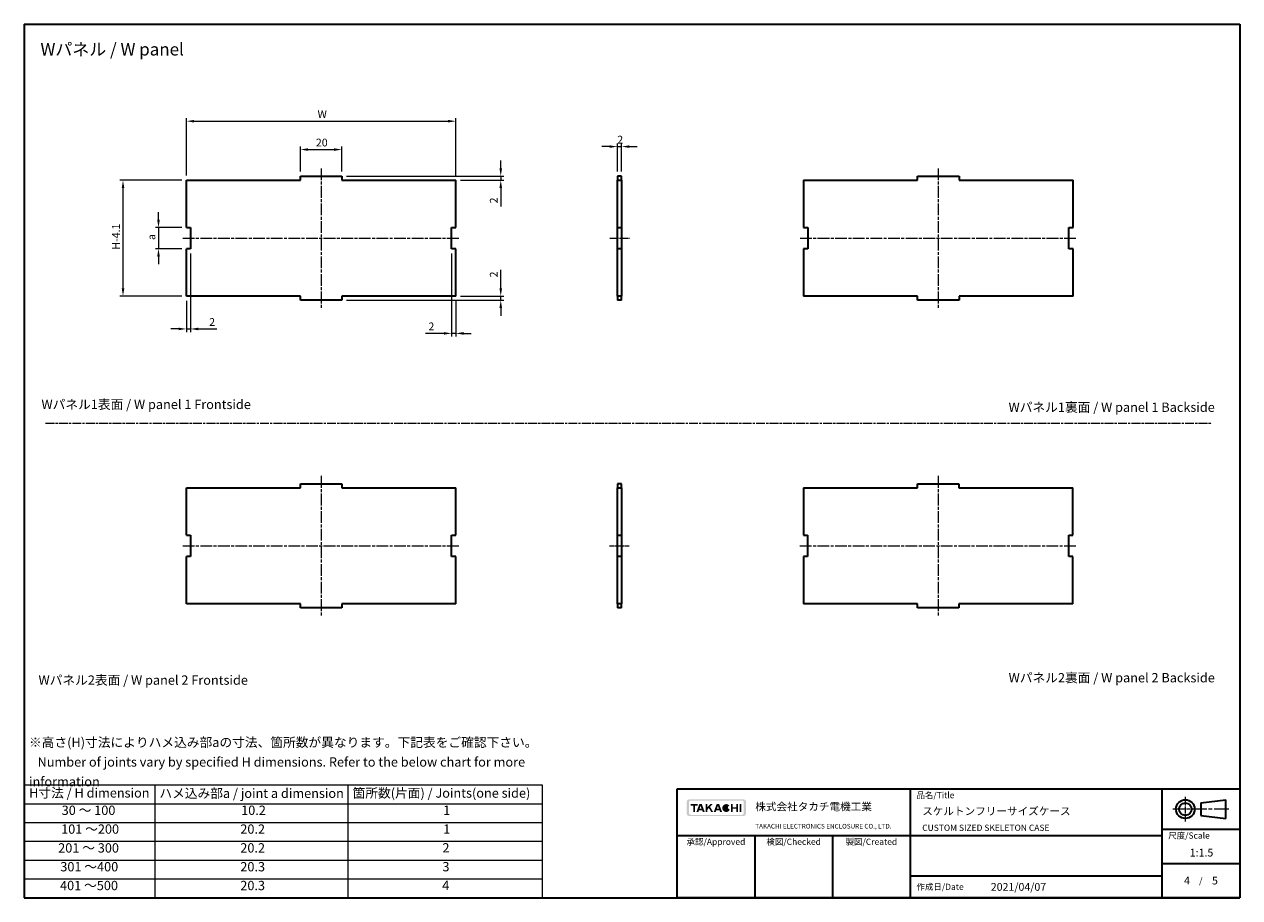
# Model space of a CAD drawing. Units: millimetres. Extents: x 14 to 2987, y 8 to 570.
# Drawn here: x 2000 to 2586, y 8 to 430 of the extents above; entities that cross this region are included whole.
import ezdxf
from ezdxf.enums import TextEntityAlignment as Align

# ---------------------------------------------------------------- set-up
doc = ezdxf.new("R2010")
doc.units = ezdxf.units.MM
doc.linetypes.add('CHAIN', pattern=[0.3543, 0.2362, -0.0295, 0.0591, -0.0295])
doc.layers.get('Defpoints').update_dxf_attribs({"lineweight": 25})
for name, color, linetype, lineweight in [('Border (ISO)', 7, 'Continuous', 35), ('Dimension (ISO)', 7, 'Continuous', 18), ('Dimension (ISO) @ 1', 7, 'Continuous', 18), ('Sketch Geometry (ISO)', 7, 'Continuous', 18), ('Symbol (ISO)', 7, 'Continuous', 18), ('Title (ISO)', 7, 'Continuous', 35), ('Visible (ISO)', 7, 'Continuous', 35)]:
    doc.layers.add(name, color=color, linetype=linetype, lineweight=lineweight)
doc.layers.add('Centerline (ISO)', color=7, linetype='Continuous', lineweight=18, true_color=0x80ffff)
doc.layers.add('Hatch (ISO)', color=1, linetype='Continuous', lineweight=18, true_color=0xff0000)
doc.styles.add('Note Text (TK)', font='txt')
doc.styles.add('Note Text (TK3)', font='txt')
doc.styles.add('文字スタイル67', font='arial.ttf')
doc.dimstyles.new('Default - Method 1b (TK)', dxfattribs={"dimtxt": 2.5, "dimasz": 2.5, "dimexe": 1, "dimexo": 1.5, "dimgap": 1, "dimtad": 1, "dimtoh": 1, "dimrnd": 1e-08, "dimdsep": 46, "dimtxsty": 'Note Text (TK)', "dimcen": 0.09, "dimdle": 5, "dimclrd": 100, "dimclre": 100, "dimclrt": 7, "dimadec": 1, "dimazin": 1, "dimtfac": 1, "dimtmove": 0, "dimatfit": 3, "dimfxl": 0, "dimtolj": 1, "dimlwd": -1, "dimlwe": -1, "dimarcsym": 0})

# ---------------------------------------------------------------- blocks, each defined once
blk = doc.blocks.new('図面枠 tk図枠')
at = {"layer": 'Border (ISO)'}
for p, q in [((14.5, 289), (405.5, 289)), ((14.5, 289), (14.5, 8)), ((405.5, 289), (405.5, 8)), ((14.5, 8), (405.5, 8))]:
    blk.add_line(p, q, dxfattribs=at)
blk = doc.blocks.new('表題欄 tk表題欄')
at = {"layer": 'Hatch (ISO)'}
h = blk.add_hatch(color=256, dxfattribs=at)
edge = h.paths.add_edge_path(flags=0)
edge.add_arc((95.58, 236.3), 0.596, 270, 360)
edge.add_line((96.17, 236.3), (96.17, 239.71))
edge.add_arc((95.58, 239.71), 0.596, 0, 90)
edge.add_line((95.58, 240.31), (79.14, 240.31))
edge.add_arc((79.14, 239.71), 0.596, 90, 180)
edge.add_line((78.54, 239.71), (78.54, 236.3))
edge.add_arc((79.14, 236.3), 0.596, 180, 270)
edge.add_line((79.14, 235.7), (95.58, 235.7))
edge = h.paths.add_edge_path()
edge.add_line((77.84, 239.96), (77.84, 236.05))
edge.add_arc((78.54, 236.05), 0.702, 180, 270)
edge.add_line((78.54, 235.35), (96.17, 235.35))
edge.add_arc((96.17, 236.05), 0.702, 270, 360)
edge.add_line((96.87, 236.05), (96.87, 239.96))
edge.add_arc((96.17, 239.96), 0.702, 0, 90)
edge.add_line((96.17, 240.66), (78.54, 240.66))
edge.add_arc((78.54, 239.96), 0.702, 90, 180)
for points in [[(79.07, 239.15), (79.07, 238.66), (79.92, 238.66), (79.92, 236.66), (80.51, 236.66), (80.51, 238.66), (81.36, 238.66), (81.36, 239.15)], [(85.68, 236.66), (84.94, 237.89), (84.42, 237.32), (84.42, 236.66), (83.9, 236.66), (83.9, 239.15), (84.42, 239.15), (84.42, 238.1), (85.39, 239.15), (86.11, 239.15), (85.32, 238.3), (86.3, 236.66)], [(92.09, 239.15), (92.09, 236.66), (92.61, 236.66), (92.61, 237.66), (93.77, 237.66), (93.77, 236.66), (94.29, 236.66), (94.29, 239.15), (93.77, 239.15), (93.77, 238.15), (92.61, 238.15), (92.61, 239.15)], [(94.84, 239.15), (94.84, 236.66), (95.36, 236.66), (95.36, 239.15)]]:
    blk.add_hatch(color=256, dxfattribs=at).paths.add_polyline_path(points)
h = blk.add_hatch(color=256, dxfattribs=at)
h.paths.add_polyline_path([(82.59, 237.71), (81.95, 237.71), (82.27, 238.58)], flags=0)
h.paths.add_polyline_path([(82.78, 237.2), (81.76, 237.2), (81.57, 236.66), (80.95, 236.66), (81.86, 239.15), (82.68, 239.15), (83.59, 236.66), (82.98, 236.66)])
h = blk.add_hatch(color=256, dxfattribs=at)
h.paths.add_polyline_path([(87.53, 237.71), (88.16, 237.71), (87.85, 238.58)], flags=0)
h.paths.add_polyline_path([(87.14, 236.66), (87.34, 237.2), (88.35, 237.2), (88.55, 236.66), (89.17, 236.66), (88.25, 239.15), (87.44, 239.15), (86.52, 236.66)])
h = blk.add_hatch(color=256, dxfattribs=at)
edge = h.paths.add_edge_path()
edge.add_arc((90.52, 237.9), 1.27, 38.5505, 336.582)
edge.add_line((91.69, 237.4), (91.17, 237.62))
edge.add_ellipse((90.52, 237.9), major_axis=(0, -0.8), ratio=0.867347, start_angle=124.651, end_angle=429.4109, ccw=False)
edge.add_line((91.09, 238.36), (91.52, 238.7))
at = {"layer": 'Title (ISO)'}
for p, q in [((74.71, 244.05), (255.71, 244.05)), ((74.71, 209.05), (74.71, 244.05)), ((149.71, 244.05), (149.71, 209.05)), ((230.71, 244.05), (230.71, 209.05)), ((255.71, 244.05), (255.71, 209.05)), ((243.21, 239.55), (251.21, 240.55)), ((243.21, 239.55), (243.21, 235.55)), ((251.21, 234.55), (251.21, 240.55)), ((243.21, 235.55), (251.21, 234.55)), ((230.71, 231.05), (255.71, 231.05)), ((74.71, 229.05), (230.71, 229.05)), ((99.71, 229.05), (99.71, 209.05)), ((124.71, 229.05), (124.71, 209.05)), ((230.71, 220.05), (255.71, 220.05)), ((149.71, 216.05), (230.71, 216.05)), ((255.71, 209.05), (74.71, 209.05))]:
    blk.add_line(p, q, dxfattribs=at)
at = {"layer": 'Title (ISO)', "color": 4, "linetype": 'CHAIN', "lineweight": 18, "ltscale": 8.88956, "true_color": 0x00ffff}
blk.add_line((238.21, 241.55), (238.21, 233.55), dxfattribs=at)
at = {"layer": 'Title (ISO)', "color": 4, "linetype": 'CHAIN', "lineweight": 18, "ltscale": 20.001633, "true_color": 0x00ffff}
blk.add_line((252.21, 237.55), (234.21, 237.55), dxfattribs=at)
at = {"layer": 'Title (ISO)'}
for radius in [3, 2]:
    blk.add_circle((238.21, 237.55), radius, dxfattribs=at)
at = {"layer": 'Title (ISO)', "color": 1, "true_color": 0xff0000, "char_height": 2, "line_spacing_factor": 1.5, "style": 'Note Text (TK)'}
for s, insert, attachment_point in [('\\fＭＳ Ｐゴシック|b0|i0;\\H2.0000;品名/Title', (151.71, 242.05), 4), ('\\fＭＳ Ｐゴシック|b0|i0;\\H2.0000;承認/Approved', (87.21, 227.05), 5), ('\\fＭＳ Ｐゴシック|b0|i0;\\H2.0000;検図/Checked', (112.21, 227.05), 5), ('\\fＭＳ Ｐゴシック|b0|i0;\\H2.0000;製図/Created', (137.21, 227.05), 5), ('\\fＭＳ Ｐゴシック|b0|i0;\\H2.0000;尺度/Scale', (232.71, 229.05), 4), ('\\fＭＳ Ｐゴシック|b0|i0;\\H2.0000;作成日/Date', (151.71, 212.55), 4)]:
    blk.add_mtext(s, dxfattribs=dict(at, insert=insert, attachment_point=attachment_point))
at = {"layer": 'Title (ISO)', "color": 7, "line_spacing_factor": 1.5, "style": 'Note Text (TK)'}
for s, insert, char_height, attachment_point in [('株式会社タカチ電機工業', (99.87, 238.05), 2.5, 4), ('\\fArial|b0|i0;\\H1.4986;TAKACHI ELECTRONICS ENCLOSURE CO., LTD.', (99.87, 232.05), 1.4986, 4), ('\\fＭＳ Ｐゴシック|b0|i0;\\H2.0000;/', (243.21, 214.55), 2, 5)]:
    blk.add_mtext(s, dxfattribs=dict(at, insert=insert, char_height=char_height, attachment_point=attachment_point))
at = {"layer": 'Title (ISO)', "color": 7}
for tag, p, height, style in [('<品名>_001', (153.57, 235.65), 2.5, 'Note Text (TK)'), ('<Title>_001', (153.57, 230.55), 2, '文字スタイル67'), ('<ページ_No.>_001', (237.95, 213.3), 2.5, 'Note Text (TK)'), ('<総ページ数>_001', (246.8, 213.3), 2.5, 'Note Text (TK)'), ('作成日_001', (175.64, 211.28), 2.5, 'Note Text (TK)')]:
    blk.add_attdef(tag, p, '', height=height, dxfattribs=dict(at, style=style))
at = {"layer": 'Title (ISO)', "color": 7, "style": 'Note Text (TK)'}
blk.add_attdef('<尺度>', text='', height=2.5, dxfattribs=at).set_placement((243.21, 223.55), align=Align.MIDDLE_CENTER)
blk = doc.blocks.new('*D85')
at = {"layer": 'Defpoints', "color": 0, "transparency": 16777216}
for p in [(2152.71, 369.04), (2132.71, 356.24), (2152.71, 356.24)]:
    blk.add_point(p, dxfattribs=at)
at = {"layer": 'Dimension (ISO)', "color": 100, "transparency": 16777216}
for p, q in [((2132.71, 358.49), (2132.71, 370.54)), ((2152.71, 358.49), (2152.71, 370.54)), ((2136.46, 369.04), (2148.96, 369.04))]:
    blk.add_line(p, q, dxfattribs=at)
for points in [[(2136.46, 369.67), (2136.46, 368.42), (2132.71, 369.04)], [(2148.96, 369.67), (2148.96, 368.42), (2152.71, 369.04)]]:
    blk.add_solid(points, dxfattribs=at)
at = {"layer": 'Dimension (ISO)', "color": 7, "transparency": 16777216, "insert": (2140.21, 372.42), "char_height": 3.75, "attachment_point": 4, "style": 'Note Text (TK)'}
blk.add_mtext('\\A1;20', dxfattribs=at)
blk = doc.blocks.new('*D86')
at = {"layer": 'Defpoints', "color": 0, "transparency": 16777216}
for p in [(2207.71, 382.74), (2077.71, 354.24), (2207.71, 354.24)]:
    blk.add_point(p, dxfattribs=at)
at = {"layer": 'Dimension (ISO)', "color": 100, "transparency": 16777216}
for p, q in [((2077.71, 356.49), (2077.71, 384.24)), ((2081.46, 382.74), (2203.96, 382.74)), ((2207.71, 356.49), (2207.71, 384.24))]:
    blk.add_line(p, q, dxfattribs=at)
for points in [[(2081.46, 383.36), (2081.46, 382.11), (2077.71, 382.74)], [(2203.96, 383.36), (2203.96, 382.11), (2207.71, 382.74)]]:
    blk.add_solid(points, dxfattribs=at)
at = {"layer": 'Dimension (ISO)', "color": 7, "transparency": 16777216, "insert": (2139.87, 386.11), "char_height": 3.75, "attachment_point": 4, "style": 'Note Text (TK)'}
blk.add_mtext('\\A1; \\fＭＳ Ｐゴシック|b0|i0;W', dxfattribs=at)
blk = doc.blocks.new('*D87')
at = {"layer": 'Defpoints', "color": 0, "transparency": 16777216}
for p in [(2047.13, 354.24), (2077.71, 354.24), (2077.71, 298.34)]:
    blk.add_point(p, dxfattribs=at)
at = {"layer": 'Dimension (ISO)', "color": 100, "transparency": 16777216}
for p, q in [((2075.46, 354.24), (2045.63, 354.24)), ((2047.13, 302.09), (2047.13, 350.49)), ((2075.46, 298.34), (2045.63, 298.34))]:
    blk.add_line(p, q, dxfattribs=at)
for points in [[(2046.51, 350.49), (2047.76, 350.49), (2047.13, 354.24)], [(2046.51, 302.09), (2047.76, 302.09), (2047.13, 298.34)]]:
    blk.add_solid(points, dxfattribs=at)
at = {"layer": 'Dimension (ISO)', "color": 7, "transparency": 16777216, "insert": (2043.76, 319.58), "char_height": 3.75, "attachment_point": 4, "rotation": 90, "style": 'Note Text (TK)'}
blk.add_mtext('\\A1; \\fＭＳ Ｐゴシック|b0|i0;H-4.1', dxfattribs=at)
blk = doc.blocks.new('*D88')
at = {"layer": 'Defpoints', "color": 0, "transparency": 16777216}
for p in [(2077.71, 331.39), (2064.25, 321.19), (2077.71, 321.19)]:
    blk.add_point(p, dxfattribs=at)
at = {"layer": 'Dimension (ISO)', "color": 100, "transparency": 16777216}
for p, q in [((2064.25, 335.14), (2064.25, 338.89)), ((2075.46, 331.39), (2062.75, 331.39)), ((2064.25, 331.39), (2064.25, 321.19)), ((2075.46, 321.19), (2062.75, 321.19)), ((2064.25, 317.44), (2064.25, 313.69))]:
    blk.add_line(p, q, dxfattribs=at)
for points in [[(2063.63, 335.14), (2064.88, 335.14), (2064.25, 331.39)], [(2063.63, 317.44), (2064.88, 317.44), (2064.25, 321.19)]]:
    blk.add_solid(points, dxfattribs=at)
at = {"layer": 'Dimension (ISO)', "color": 7, "transparency": 16777216, "insert": (2060.88, 324.25), "char_height": 3.75, "attachment_point": 4, "rotation": 90, "style": 'Note Text (TK)'}
blk.add_mtext('\\A1; \\fＭＳ Ｐゴシック|b0|i0;a', dxfattribs=at)
blk = doc.blocks.new('*D89')
at = {"layer": 'Defpoints', "color": 0, "transparency": 16777216}
for p in [(2079.71, 321.19), (2077.71, 298.34), (2077.71, 282.47)]:
    blk.add_point(p, dxfattribs=at)
at = {"layer": 'Dimension (ISO)', "color": 100, "transparency": 16777216}
for p, q in [((2079.71, 318.94), (2079.71, 280.97)), ((2077.71, 296.09), (2077.71, 280.97)), ((2073.96, 282.47), (2070.21, 282.47)), ((2077.71, 282.47), (2079.71, 282.47)), ((2083.46, 282.47), (2092.38, 282.47))]:
    blk.add_line(p, q, dxfattribs=at)
for points in [[(2073.96, 283.1), (2073.96, 281.85), (2077.71, 282.47)], [(2083.46, 283.1), (2083.46, 281.85), (2079.71, 282.47)]]:
    blk.add_solid(points, dxfattribs=at)
at = {"layer": 'Dimension (ISO)', "color": 7, "transparency": 16777216, "insert": (2088.71, 285.85), "char_height": 3.75, "attachment_point": 4, "style": 'Note Text (TK)'}
blk.add_mtext('\\A1;2', dxfattribs=at)
blk = doc.blocks.new('*D90')
at = {"layer": 'Defpoints', "color": 0, "transparency": 16777216}
for p in [(2205.71, 321.19), (2207.71, 298.34), (2207.71, 280.34)]:
    blk.add_point(p, dxfattribs=at)
at = {"layer": 'Dimension (ISO)', "color": 100, "transparency": 16777216}
for p, q in [((2205.71, 318.94), (2205.71, 278.84)), ((2207.71, 296.09), (2207.71, 278.84)), ((2201.96, 280.34), (2193.03, 280.34)), ((2207.71, 280.34), (2205.71, 280.34)), ((2211.46, 280.34), (2215.21, 280.34))]:
    blk.add_line(p, q, dxfattribs=at)
for points in [[(2201.96, 280.96), (2201.96, 279.71), (2205.71, 280.34)], [(2211.46, 280.96), (2211.46, 279.71), (2207.71, 280.34)]]:
    blk.add_solid(points, dxfattribs=at)
at = {"layer": 'Dimension (ISO)', "color": 7, "transparency": 16777216, "insert": (2194.53, 283.71), "char_height": 3.75, "attachment_point": 4, "style": 'Note Text (TK)'}
blk.add_mtext('\\A1;2', dxfattribs=at)
blk = doc.blocks.new('*D91')
at = {"layer": 'Defpoints', "color": 0, "transparency": 16777216}
for p in [(2152.71, 356.24), (2207.71, 354.24), (2229.42, 354.24)]:
    blk.add_point(p, dxfattribs=at)
at = {"layer": 'Dimension (ISO)', "color": 100, "transparency": 16777216}
for p, q in [((2229.42, 359.99), (2229.42, 363.74)), ((2154.96, 356.24), (2230.92, 356.24)), ((2209.96, 354.24), (2230.92, 354.24)), ((2229.42, 356.24), (2229.42, 354.24)), ((2229.42, 350.49), (2229.42, 341.56))]:
    blk.add_line(p, q, dxfattribs=at)
for points in [[(2228.79, 359.99), (2230.04, 359.99), (2229.42, 356.24)], [(2228.79, 350.49), (2230.04, 350.49), (2229.42, 354.24)]]:
    blk.add_solid(points, dxfattribs=at)
at = {"layer": 'Dimension (ISO)', "color": 7, "transparency": 16777216, "insert": (2226.04, 343.06), "char_height": 3.75, "attachment_point": 4, "rotation": 90, "style": 'Note Text (TK)'}
blk.add_mtext('\\A1;2', dxfattribs=at)
blk = doc.blocks.new('*D92')
at = {"layer": 'Defpoints', "color": 0, "transparency": 16777216}
for p in [(2152.71, 296.34), (2207.71, 298.34), (2229.42, 298.34)]:
    blk.add_point(p, dxfattribs=at)
at = {"layer": 'Dimension (ISO)', "color": 100, "transparency": 16777216}
for p, q in [((2229.42, 302.09), (2229.42, 311.01)), ((2154.96, 296.34), (2230.92, 296.34)), ((2209.96, 298.34), (2230.92, 298.34)), ((2229.42, 296.34), (2229.42, 298.34)), ((2229.42, 292.59), (2229.42, 288.84))]:
    blk.add_line(p, q, dxfattribs=at)
for points in [[(2228.79, 302.09), (2230.04, 302.09), (2229.42, 298.34)], [(2228.79, 292.59), (2230.04, 292.59), (2229.42, 296.34)]]:
    blk.add_solid(points, dxfattribs=at)
at = {"layer": 'Dimension (ISO)', "color": 7, "transparency": 16777216, "insert": (2226.04, 307.34), "char_height": 3.75, "attachment_point": 4, "rotation": 90, "style": 'Note Text (TK)'}
blk.add_mtext('\\A1;2', dxfattribs=at)
blk = doc.blocks.new('*D93')
at = {"layer": 'Defpoints', "color": 0, "transparency": 16777216}
for p in [(2287.73, 370.47), (2285.73, 356.24), (2287.73, 356.24)]:
    blk.add_point(p, dxfattribs=at)
at = {"layer": 'Dimension (ISO)', "color": 100, "transparency": 16777216}
for p, q in [((2281.98, 370.47), (2278.23, 370.47)), ((2285.73, 358.49), (2285.73, 371.97)), ((2285.73, 370.47), (2287.73, 370.47)), ((2287.73, 358.49), (2287.73, 371.97)), ((2291.48, 370.47), (2295.23, 370.47))]:
    blk.add_line(p, q, dxfattribs=at)
for points in [[(2281.98, 371.1), (2281.98, 369.85), (2285.73, 370.47)], [(2291.48, 371.1), (2291.48, 369.85), (2287.73, 370.47)]]:
    blk.add_solid(points, dxfattribs=at)
at = {"layer": 'Dimension (ISO)', "color": 7, "transparency": 16777216, "insert": (2285.64, 373.85), "char_height": 3.75, "attachment_point": 4, "style": 'Note Text (TK)'}
blk.add_mtext('\\A1;2', dxfattribs=at)
blk = doc.blocks.new('テーブル3')
at = {"layer": 'Symbol (ISO)'}
for p, q in [((14.5, 44.29), (181.14, 44.29)), ((14.5, 44.29), (14.5, 38.25)), ((56.5, 44.29), (56.5, 38.25)), ((118.63, 44.29), (118.63, 38.25)), ((181.14, 44.29), (181.14, 38.25)), ((14.5, 38.25), (181.14, 38.25)), ((14.5, 38.25), (14.5, 8)), ((56.5, 38.25), (56.5, 8)), ((118.63, 38.25), (118.63, 8)), ((181.14, 38.25), (181.14, 8)), ((14.5, 32.2), (181.14, 32.2)), ((14.5, 26.15), (181.14, 26.15)), ((14.5, 20.1), (181.14, 20.1)), ((14.5, 14.05), (181.14, 14.05)), ((14.5, 8), (181.14, 8))]:
    blk.add_line(p, q, dxfattribs=at)
at = {"layer": 'Symbol (ISO)', "color": 7, "char_height": 3, "attachment_point": 7, "style": 'Note Text (TK3)'}
for s, insert in [('H寸法 / H dimension', (16.05, 39.28)), ('ハメ込み部a / joint a dimension', (57.95, 39.16)), ('箇所数(片面) / Joints(one side)', (120.1, 39.23)), ('30 ～ 100', (26.52, 33.68)), ('10.2', (84.26, 33.69)), ('1', (149.28, 33.7)), ('101 ～200', (26.35, 27.64)), ('20.2', (83.99, 27.64)), ('1', (149.28, 27.65)), ('201 ～ 300', (25.4, 21.58)), ('20.2', (83.99, 21.59)), ('2', (149.01, 21.61)), ('301 ～400', (26.08, 15.53)), ('20.3', (83.99, 15.53)), ('3', (149.01, 15.54)), ('401 ～500', (26, 9.48)), ('20.3', (83.99, 9.48)), ('4', (148.94, 9.51))]:
    blk.add_mtext(s, dxfattribs=dict(at, insert=insert))

msp = doc.modelspace()

# ---------------------------------------------------------------- linework, layer by layer
at = {"layer": 'Centerline (ISO)', "linetype": 'CHAIN', "ltscale": 23.990969}
for p, q in [((2142.7064, 359.9875), (2142.7064, 292.5875)), ((2440.5725, 359.9875), (2440.5725, 292.5875)), ((2075.9564, 326.2875), (2209.4564, 326.2875)), ((2373.8225, 326.2875), (2507.3225, 326.2875)), ((2142.7064, 211.5142), (2142.7064, 144.1142)), ((2440.518, 211.5142), (2440.518, 144.1142)), ((2075.9564, 177.8142), (2209.4564, 177.8142)), ((2373.768, 177.8142), (2507.268, 177.8142))]:
    msp.add_line(p, q, dxfattribs=at)
at = {"layer": 'Centerline (ISO)', "linetype": 'CHAIN', "ltscale": 7.037547}
for p, q in [((2281.9776, 326.2875), (2291.4776, 326.2875)), ((2281.9231, 177.8142), (2291.4231, 177.8142))]:
    msp.add_line(p, q, dxfattribs=at)
at = {"layer": 'Sketch Geometry (ISO)', "color": 4, "linetype": 'CHAIN', "ltscale": 18.259445, "true_color": 0x00ffff}
msp.add_line((2009.7386, 236.9918), (2572.5696, 236.9918), dxfattribs=at)
at = {"layer": 'Visible (ISO)'}
for p, q in [((2077.7064, 354.2375), (2132.7064, 354.2375)), ((2077.7064, 331.3875), (2077.7064, 354.2375)), ((2132.7064, 356.2375), (2152.7064, 356.2375)), ((2132.7064, 354.2375), (2132.7064, 356.2375)), ((2152.7064, 356.2375), (2152.7064, 354.2375)), ((2152.7064, 354.2375), (2207.7064, 354.2375)), ((2207.7064, 331.3875), (2207.7064, 354.2375)), ((2285.7276, 356.2375), (2285.7276, 354.2375)), ((2287.7276, 356.2375), (2285.7276, 356.2375)), ((2285.7276, 331.3875), (2285.7276, 354.2375)), ((2285.7276, 354.2375), (2287.7276, 354.2375)), ((2287.7276, 354.2375), (2287.7276, 356.2375)), ((2287.7276, 354.2375), (2287.7276, 331.3875)), ((2375.5725, 354.2375), (2375.5725, 331.3875)), ((2375.5725, 354.2375), (2430.5725, 354.2375)), ((2430.5725, 356.2375), (2450.5725, 356.2375)), ((2430.5725, 354.2375), (2430.5725, 356.2375)), ((2450.5725, 356.2375), (2450.5725, 354.2375)), ((2450.5725, 354.2375), (2505.5725, 354.2375)), ((2505.5725, 331.3875), (2505.5725, 354.2375)), ((2077.7064, 331.3875), (2079.7064, 331.3875)), ((2079.7064, 331.3875), (2079.7064, 321.1875)), ((2205.7064, 331.3875), (2207.7064, 331.3875)), ((2205.7064, 321.1875), (2205.7064, 331.3875)), ((2285.7276, 331.3875), (2287.7276, 331.3875)), ((2285.7276, 321.1875), (2285.7276, 331.3875)), ((2287.7276, 331.3875), (2287.7276, 321.1875)), ((2375.5725, 331.3875), (2377.5725, 331.3875)), ((2377.5725, 331.3875), (2377.5725, 321.1875)), ((2503.5725, 331.3875), (2505.5725, 331.3875)), ((2503.5725, 321.1875), (2503.5725, 331.3875)), ((2079.7064, 321.1875), (2077.7064, 321.1875)), ((2077.7064, 298.3375), (2077.7064, 321.1875)), ((2207.7064, 321.1875), (2205.7064, 321.1875)), ((2207.7064, 298.3375), (2207.7064, 321.1875)), ((2287.7276, 321.1875), (2285.7276, 321.1875)), ((2285.7276, 298.3375), (2285.7276, 321.1875)), ((2287.7276, 321.1875), (2287.7276, 298.3375)), ((2377.5725, 321.1875), (2375.5725, 321.1875)), ((2375.5725, 321.1875), (2375.5725, 298.3375)), ((2505.5725, 321.1875), (2503.5725, 321.1875)), ((2505.5725, 298.3375), (2505.5725, 321.1875)), ((2132.7064, 298.3375), (2077.7064, 298.3375)), ((2132.7064, 296.3375), (2132.7064, 298.3375)), ((2152.7064, 296.3375), (2132.7064, 296.3375)), ((2207.7064, 298.3375), (2152.7064, 298.3375)), ((2152.7064, 298.3375), (2152.7064, 296.3375)), ((2285.7276, 298.3375), (2285.7276, 296.3375)), ((2287.7276, 298.3375), (2285.7276, 298.3375)), ((2287.7276, 296.3375), (2285.7276, 296.3375)), ((2287.7276, 296.3375), (2287.7276, 298.3375)), ((2430.5725, 298.3375), (2375.5725, 298.3375)), ((2430.5725, 296.3375), (2430.5725, 298.3375)), ((2450.5725, 296.3375), (2430.5725, 296.3375)), ((2505.5725, 298.3375), (2450.5725, 298.3375)), ((2450.5725, 298.3375), (2450.5725, 296.3375)), ((2077.7064, 205.7642), (2132.7064, 205.7642)), ((2077.7064, 182.9142), (2077.7064, 205.7642)), ((2132.7064, 207.7642), (2152.7064, 207.7642)), ((2132.7064, 205.7642), (2132.7064, 207.7642)), ((2152.7064, 207.7642), (2152.7064, 205.7642)), ((2152.7064, 205.7642), (2207.7064, 205.7642)), ((2207.7064, 182.9142), (2207.7064, 205.7642)), ((2285.6731, 207.7642), (2285.6731, 205.7642)), ((2287.6731, 207.7642), (2285.6731, 207.7642)), ((2285.6731, 182.9142), (2285.6731, 205.7642)), ((2285.6731, 205.7642), (2287.6731, 205.7642)), ((2287.6731, 205.7642), (2287.6731, 207.7642)), ((2287.6731, 205.7642), (2287.6731, 182.9142)), ((2375.518, 205.7642), (2375.518, 182.9142)), ((2375.518, 205.7642), (2430.518, 205.7642)), ((2430.518, 207.7642), (2450.518, 207.7642)), ((2430.518, 205.7642), (2430.518, 207.7642)), ((2450.518, 207.7642), (2450.518, 205.7642)), ((2450.518, 205.7642), (2505.518, 205.7642)), ((2505.518, 182.9142), (2505.518, 205.7642)), ((2077.7064, 182.9142), (2079.7064, 182.9142)), ((2079.7064, 182.9142), (2079.7064, 172.7142)), ((2205.7064, 182.9142), (2207.7064, 182.9142)), ((2205.7064, 172.7142), (2205.7064, 182.9142)), ((2285.6731, 182.9142), (2287.6731, 182.9142)), ((2285.6731, 172.7142), (2285.6731, 182.9142)), ((2287.6731, 182.9142), (2287.6731, 172.7142)), ((2375.518, 182.9142), (2377.518, 182.9142)), ((2377.518, 182.9142), (2377.518, 172.7142)), ((2503.518, 182.9142), (2505.518, 182.9142)), ((2503.518, 172.7142), (2503.518, 182.9142)), ((2079.7064, 172.7142), (2077.7064, 172.7142)), ((2077.7064, 149.8642), (2077.7064, 172.7142)), ((2207.7064, 172.7142), (2205.7064, 172.7142)), ((2207.7064, 149.8642), (2207.7064, 172.7142)), ((2287.6731, 172.7142), (2285.6731, 172.7142)), ((2285.6731, 149.8642), (2285.6731, 172.7142)), ((2287.6731, 172.7142), (2287.6731, 149.8642)), ((2377.518, 172.7142), (2375.518, 172.7142)), ((2375.518, 172.7142), (2375.518, 149.8642)), ((2505.518, 172.7142), (2503.518, 172.7142)), ((2505.518, 149.8642), (2505.518, 172.7142)), ((2132.7064, 149.8642), (2077.7064, 149.8642)), ((2132.7064, 147.8642), (2132.7064, 149.8642)), ((2152.7064, 147.8642), (2132.7064, 147.8642)), ((2207.7064, 149.8642), (2152.7064, 149.8642)), ((2152.7064, 149.8642), (2152.7064, 147.8642)), ((2285.6731, 149.8642), (2285.6731, 147.8642)), ((2287.6731, 149.8642), (2285.6731, 149.8642)), ((2287.6731, 147.8642), (2285.6731, 147.8642)), ((2287.6731, 147.8642), (2287.6731, 149.8642)), ((2430.518, 149.8642), (2375.518, 149.8642)), ((2430.518, 147.8642), (2430.518, 149.8642)), ((2450.518, 147.8642), (2430.518, 147.8642)), ((2505.518, 149.8642), (2450.518, 149.8642)), ((2450.518, 149.8642), (2450.518, 147.8642))]:
    msp.add_line(p, q, dxfattribs=at)

# ---------------------------------------------------------------- block references
at = {"xscale": 1.5, "yscale": 1.5, "zscale": 1.5}
for name in ['図面枠 tk図枠', 'テーブル3']:
    msp.add_blockref(name, (1977.75, -4), dxfattribs=at)
ref = msp.add_blockref('表題欄 tk表題欄', (2202.4368, -305.5791), dxfattribs=dict(xscale=1.5, yscale=1.5, zscale=1.5))
ref.add_attrib('<品名>_001', 'スケルトンフリーサイズケース', (2432.7869, 47.9013), dxfattribs={"layer": 'Title (ISO)', "color": 7, "height": 3.75, "style": 'Note Text (TK)'})
ref.add_attrib('<尺度>_001', '1:1.5', (2561.902, 27.875), dxfattribs={"layer": 'Title (ISO)', "color": 7, "height": 3.75, "style": 'Note Text (TK)'})
ref.add_attrib('作成日_001', '2021/04/07', (2465.8956, 11.343), dxfattribs={"layer": 'Title (ISO)', "color": 7, "height": 3.75, "style": 'Note Text (TK)'})
ref.add_attrib('<Title>_001', 'CUSTOM SIZED SKELETON CASE', (2432.7913, 40.249), dxfattribs={"layer": 'Title (ISO)', "color": 7, "height": 3, "style": '文字スタイル67'})
ref.add_attrib('<ページ_No.>_001', '4', (2559.1257, 14.375), dxfattribs={"layer": 'Title (ISO)', "color": 7, "height": 3.75, "style": 'Note Text (TK)'})
ref.add_attrib('<総ページ数>_001', '5', (2572.6364, 14.375), dxfattribs={"layer": 'Title (ISO)', "color": 7, "height": 3.75, "style": 'Note Text (TK)'})

# ---------------------------------------------------------------- texts
at = {"layer": 'Symbol (ISO)', "color": 7, "attachment_point": 4, "style": 'Note Text (TK)'}
for s, insert, char_height, width, line_spacing_factor in [('\\fＭＳ Ｐゴシック|b0|i0;\\H6.0000;Wパネル / W panel', (2007.3082, 417.4377), 6, 71.964912, 1.5), ('\\fＭＳ Ｐゴシック|b0|i0;\\H4.5000;Wパネル1表面 / W panel 1 Frontside', (2007.7754, 246.0684), 4.5, 104.736843, 1.5), ('\\fＭＳ Ｐゴシック|b0|i0;\\H4.5000;Wパネル1裏面 / W panel 1 Backside', (2474.4605, 244.7138), 4.5, 103.500001, 1.5), ('\\fＭＳ Ｐゴシック|b0|i0;\\H4.5000;Wパネル2表面 / W panel 2 Frontside', (2006.3526, 113.0193), 4.5, 104.736843, 1.5), ('\\fＭＳ Ｐゴシック|b0|i0;\\H4.5000;Wパネル2裏面 / W panel 2 Backside', (2474.4903, 114.1622), 4.5, 103.500001, 1.5), ('\\fＭＳ Ｐゴシック|b0|i0;\\H4.5000;※高さ(H)寸法によりハメ込み部aの寸法、箇所数が異なります。下記表をご確認下さい。\\P\\fＭＳ Ｐゴシック|b0|i0;\\H4.5000;   Number of joints vary by specified H dimensions. Refer to the below chart for more information', (2001.7736, 73.4944), 4.5000002, 273.184204, 1.265218)]:
    msp.add_mtext(s, dxfattribs=dict(at, insert=insert, char_height=char_height, width=width, line_spacing_factor=line_spacing_factor))

# ---------------------------------------------------------------- dimensions: what is measured, and where the dimension line sits
at = {"layer": 'Dimension (ISO) @ 1', "color": 100, "true_color": 0x00ff3f}
for base, p1, p2, angle, text, override, picture, middle in [((2207.7064, 382.7375), (2077.7064, 354.2375), (2207.7064, 354.2375), 180, ' \\fＭＳ Ｐゴシック|b0|i0;W', {"dimscale": 1, "dimtxt": 3.75, "dimasz": 3.75, "dimexe": 1.5, "dimexo": 2.25, "dimgap": 1.5, "dimtoh": 0, "dimdec": 2, "dimcen": 0.135, "dimtol": 0, "dimlim": 0, "dimtp": 0, "dimtm": 0, "dimtdec": 2, "dimtix": 0, "dimtofl": 0, "dimtmove": 0, "dimatfit": 1}, '*D86', (2142.7064, 382.7375)), ((2047.1328, 354.2375), (2077.7064, 298.3375), (2077.7064, 354.2375), 90, ' \\fＭＳ Ｐゴシック|b0|i0;H-4.1', {"dimscale": 1, "dimtxt": 3.75, "dimasz": 3.75, "dimexe": 1.5, "dimexo": 2.25, "dimgap": 1.5, "dimtoh": 0, "dimdec": 2, "dimcen": 0.135, "dimtol": 0, "dimlim": 0, "dimtp": 0, "dimtm": 0, "dimtdec": 2, "dimtix": 0, "dimtofl": 0, "dimtmove": 0, "dimatfit": 1}, '*D87', (2047.1328, 326.2875)), ((2064.2526, 321.1875), (2077.7064, 331.3875), (2077.7064, 321.1875), 90, ' \\fＭＳ Ｐゴシック|b0|i0;a', {"dimscale": 1, "dimtxt": 3.75, "dimasz": 3.75, "dimexe": 1.5, "dimexo": 2.25, "dimgap": 1.5, "dimtoh": 0, "dimdec": 2, "dimcen": 0.135, "dimtol": 0, "dimlim": 0, "dimtp": 0, "dimtm": 0, "dimtdec": 2, "dimtix": 0, "dimtofl": 1, "dimtmove": 0, "dimatfit": 1}, '*D88', (2064.2526, 326.2875))]:
    dim = msp.add_linear_dim(base=base, p1=p1, p2=p2, angle=angle, text=text, dimstyle='Default - Method 1b (TK)', override=override, dxfattribs=at)
    dim.commit()
    dim.dimension.update_dxf_attribs({"geometry": picture, "text_midpoint": middle, "dimtype": 160})
for base, p1, p2, angle, override, picture, middle in [((2287.7276, 370.4737), (2285.7276, 356.2375), (2287.7276, 356.2375), 180, {"dimscale": 1, "dimtxt": 3.75, "dimasz": 3.75, "dimexe": 1.5, "dimexo": 2.25, "dimgap": 1.5, "dimtoh": 0, "dimdec": 2, "dimcen": 0.135, "dimtol": 0, "dimlim": 0, "dimtp": 0, "dimtm": 0, "dimtdec": 2, "dimtix": 0, "dimtofl": 1, "dimtmove": 0, "dimatfit": 1}, '*D93', (2286.7276, 370.4737)), ((2152.7064, 369.0426), (2132.7064, 356.2375), (2152.7064, 356.2375), 180, {"dimscale": 1, "dimtxt": 3.75, "dimasz": 3.75, "dimexe": 1.5, "dimexo": 2.25, "dimgap": 1.5, "dimtoh": 0, "dimdec": 2, "dimcen": 0.135, "dimtol": 0, "dimlim": 0, "dimtp": 0, "dimtm": 0, "dimtdec": 2, "dimtix": 0, "dimtofl": 0, "dimtmove": 0, "dimatfit": 1}, '*D85', (2142.7064, 369.0426)), ((2229.4193, 354.2375), (2152.7064, 356.2375), (2207.7064, 354.2375), 90, {"dimscale": 1, "dimtxt": 3.75, "dimasz": 3.75, "dimexe": 1.5, "dimexo": 2.25, "dimgap": 1.5, "dimtoh": 0, "dimdec": 2, "dimcen": 0.135, "dimtol": 0, "dimlim": 0, "dimtp": 0, "dimtm": 0, "dimtdec": 2, "dimtix": 0, "dimtofl": 1, "dimtmove": 0, "dimatfit": 1}, '*D91', (2229.4193, 344.1508)), ((2077.7064, 282.4712), (2079.7064, 321.1875), (2077.7064, 298.3375), 180, {"dimscale": 1, "dimtxt": 3.75, "dimasz": 3.75, "dimexe": 1.5, "dimexo": 2.25, "dimgap": 1.5, "dimtoh": 0, "dimdec": 2, "dimcen": 0.135, "dimtol": 0, "dimlim": 0, "dimtp": 0, "dimtm": 0, "dimtdec": 2, "dimtix": 0, "dimtofl": 1, "dimtmove": 0, "dimatfit": 1}, '*D89', (2089.793, 282.4712)), ((2207.7064, 280.3375), (2205.7064, 321.1875), (2207.7064, 298.3375), 180, {"dimscale": 1, "dimtxt": 3.75, "dimasz": 3.75, "dimexe": 1.5, "dimexo": 2.25, "dimgap": 1.5, "dimtoh": 0, "dimdec": 2, "dimcen": 0.135, "dimtol": 0, "dimlim": 0, "dimtp": 0, "dimtm": 0, "dimtdec": 2, "dimtix": 0, "dimtofl": 1, "dimtmove": 0, "dimatfit": 1}, '*D90', (2195.6197, 280.3375)), ((2229.4193, 298.3375), (2152.7064, 296.3375), (2207.7064, 298.3375), 90, {"dimscale": 1, "dimtxt": 3.75, "dimasz": 3.75, "dimexe": 1.5, "dimexo": 2.25, "dimgap": 1.5, "dimtoh": 0, "dimdec": 2, "dimcen": 0.135, "dimtol": 0, "dimlim": 0, "dimtp": 0, "dimtm": 0, "dimtdec": 2, "dimtix": 0, "dimtofl": 1, "dimtmove": 0, "dimatfit": 1}, '*D92', (2229.4193, 308.4241))]:
    dim = msp.add_linear_dim(base=base, p1=p1, p2=p2, angle=angle, dimstyle='Default - Method 1b (TK)', override=override, dxfattribs=at)
    dim.commit()
    dim.dimension.update_dxf_attribs({"geometry": picture, "text_midpoint": middle, "dimtype": 160})

doc.saveas('drawing.dxf')
